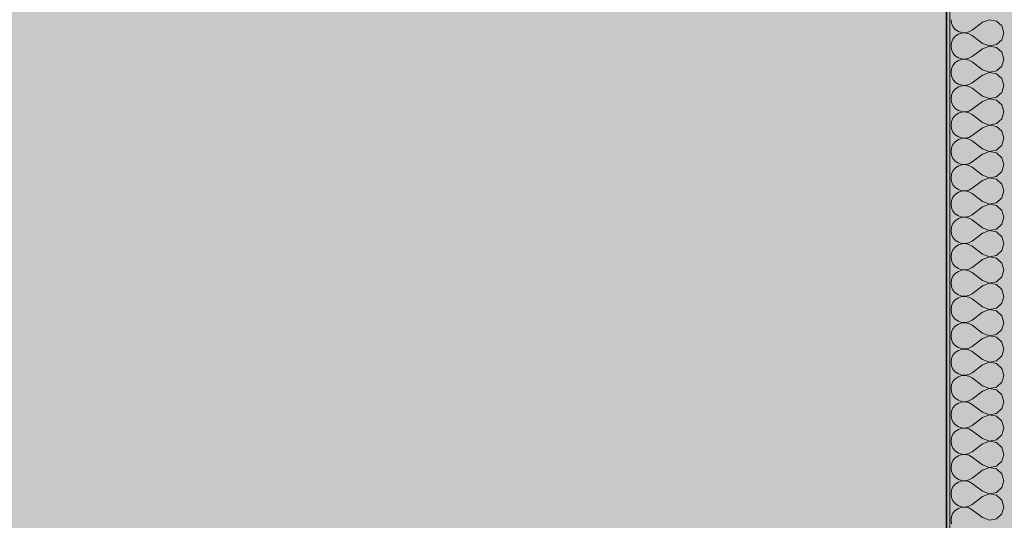
# Model space of a CAD drawing. Units: millimetres. Extents: x -7621925 to -7417987, y -132200 to 18288.
# Drawn here: x -7482467 to -7480686, y 667 to 1571 of the extents above; entities that cross this region are included whole.
import ezdxf

# ---------------------------------------------------------------- set-up
doc = ezdxf.new("R2010")
doc.units = ezdxf.units.MM
doc.header["$MEASUREMENT"] = 0
doc.layers.add('00 HACHURES.CBA_Stylo_No__255', color=255, linetype='Continuous', lineweight=13)
doc.layers.add('00 MURS.CBA_Stylo_No__9', color=7, linetype='Continuous', lineweight=5)
doc.layers.add('00 MURS.CBA', color=7, linetype='Continuous')
doc.layers.add('00 MURS.CBA_Stylo_No__252', color=7, linetype='Continuous', lineweight=13, true_color=0x929292)

# ---------------------------------------------------------------- blocks, each defined once
blk = doc.blocks.new('Elément de coupe_1', base_point=(-7461792.8, 0))
at = {"layer": '00 MURS.CBA', "linetype": 'Continuous', "lineweight": 0, "true_color": 0x9c9c9c}
blk.add_hatch(color=253, dxfattribs=at).paths.add_polyline_path([(-7486793.7, 3000), (-7486793.7, 2900), (-7486693.1, 2900), (-7486693.1, 2068), (-7486693.7, 2068), (-7486693.7, 0), (-7485994.5, 0), (-7485994.5, 2100), (-7484994.5, 2100), (-7484994.5, 0), (-7484494.5, 0), (-7484494.5, 2100), (-7483494.5, 2100), (-7483494.5, 0), (-7482681.6, 0), (-7482681.6, 875), (-7482766.1, 875), (-7482766.1, 840.2), (-7482766.2, 814.9), (-7482766.2, 796.8), (-7482766.2, 784.5), (-7482766.2, 777.3), (-7482766.2, 775), (-7482810.1, 775), (-7482810.1, 770), (-7482870.4, 770), (-7482870.4, 775), (-7482898.5, 775), (-7482964.5, 787.5), (-7483030.5, 831.4), (-7483096.1, 874.7), (-7483096.4, 874.9), (-7483096.4, 875), (-7483096.5, 875), (-7483096.5, 875), (-7483096.5, 875), (-7483131, 875), (-7483131, 725), (-7483156.6, 725), (-7483156.6, 875), (-7483181.6, 875), (-7483181.6, 900), (-7482701.6, 900), (-7482701.6, 1000), (-7482681.6, 1000), (-7482681.6, 1185), (-7482721.5, 1185), (-7482721.5, 1190), (-7482816.5, 1190), (-7482816.5, 1208.4), (-7482816.5, 1208.4), (-7482721.5, 1215), (-7482721.5, 1245), (-7482791.5, 1245), (-7482791.5, 1255), (-7482681.6, 1255), (-7482681.6, 2900), (-7482501.1, 2900), (-7482501.1, 0), (-7480791.5, 0), (-7480791.5, 2900), (-7480686.4, 2900), (-7480686.4, 3000)])
at = {"layer": '00 MURS.CBA_Stylo_No__252', "linetype": 'Continuous', "lineweight": 0, "true_color": 0x242424}
blk.add_hatch(color=250, dxfattribs=at).paths.add_polyline_path([(-7486793.7, 3000), (-7486793.7, 2900), (-7486693.1, 2900), (-7486693.1, 2068), (-7486693.7, 2068), (-7486693.7, 722.3), (-7485994.5, 722.3), (-7485994.5, 2100), (-7484994.5, 2100), (-7484994.5, 722.3), (-7484494.5, 722.2), (-7484494.5, 2100), (-7483494.5, 2100), (-7483494.5, 0), (-7482681.6, 0), (-7482681.6, 875), (-7482766.1, 875), (-7482766.1, 840.2), (-7482766.2, 814.9), (-7482766.2, 796.8), (-7482766.2, 784.5), (-7482766.2, 777.3), (-7482766.2, 775), (-7482810.1, 775), (-7482810.1, 770), (-7482870.4, 770), (-7482870.4, 775), (-7482898.5, 775), (-7482964.5, 787.5), (-7483030.5, 831.4), (-7483096.1, 874.7), (-7483096.4, 874.9), (-7483096.4, 875), (-7483096.5, 875), (-7483096.5, 875), (-7483096.5, 875), (-7483131, 875), (-7483131, 725), (-7483156.6, 725), (-7483156.6, 875), (-7483181.6, 875), (-7483181.6, 900), (-7482701.6, 900), (-7482701.6, 1000), (-7482681.6, 1000), (-7482681.6, 1185), (-7482721.5, 1185), (-7482721.5, 1190), (-7482816.5, 1190), (-7482816.5, 1208.4), (-7482816.5, 1208.4), (-7482721.5, 1215), (-7482721.5, 1245), (-7482791.5, 1245), (-7482791.5, 1255), (-7482681.6, 1255), (-7482681.6, 2900), (-7482501.1, 2900), (-7482501.1, 722.2), (-7482039.3, 722.2), (-7482096.6, 622.2), (-7482096.6, 0), (-7480791.5, 0), (-7480791.5, 2900), (-7480686.4, 2900), (-7480686.4, 3000)])
blk = doc.blocks.new('*X124', base_point=(-7461792.8, 0))
at = {"layer": '00 MURS.CBA_Stylo_No__9', "color": 7, "linetype": 'Continuous', "lineweight": 5}
for p, q in [((-7480782.7, 1571.4), (-7480781.8, 1564.9)), ((-7480713.4, 1571.3), (-7480725.6, 1566.7)), ((-7480700.6, 1568.9), (-7480713.4, 1571.3)), ((-7480691, 1560.1), (-7480700.6, 1568.9)), ((-7480781.8, 1564.9), (-7480779.2, 1558.9)), ((-7480779.2, 1558.9), (-7480775, 1553.9)), ((-7480775, 1553.9), (-7480769.5, 1550.1)), ((-7480769.5, 1550.1), (-7480763.3, 1548)), ((-7480750.4, 1549.2), (-7480744.6, 1552.4)), ((-7480725.6, 1566.7), (-7480744.6, 1552.4)), ((-7480687.5, 1547.6), (-7480691, 1560.1)), ((-7480779.2, 1536.3), (-7480781.8, 1530.3)), ((-7480775, 1541.4), (-7480779.2, 1536.3)), ((-7480769.5, 1545.1), (-7480775, 1541.4)), ((-7480763.3, 1547.2), (-7480769.5, 1545.1)), ((-7480763.3, 1548), (-7480756.8, 1547.7)), ((-7480756.8, 1547.5), (-7480763.3, 1547.2)), ((-7480756.8, 1547.7), (-7480750.4, 1549.2)), ((-7480750.4, 1546), (-7480756.8, 1547.5)), ((-7480744.6, 1542.9), (-7480750.4, 1546)), ((-7480725.6, 1528.6), (-7480744.6, 1542.9)), ((-7480700.6, 1526.3), (-7480691, 1535.1)), ((-7480691, 1535.1), (-7480687.5, 1547.6)), ((-7480781.8, 1530.3), (-7480782.7, 1523.8)), ((-7480782.7, 1523.8), (-7480781.8, 1517.3)), ((-7480781.8, 1517.3), (-7480779.2, 1511.3)), ((-7480725.6, 1519), (-7480744.6, 1504.8)), ((-7480725.6, 1528.6), (-7480713.4, 1523.9)), ((-7480713.4, 1523.7), (-7480725.6, 1519)), ((-7480713.4, 1523.9), (-7480700.6, 1526.3)), ((-7480700.6, 1521.3), (-7480713.4, 1523.7)), ((-7480691, 1512.5), (-7480700.6, 1521.3)), ((-7480779.2, 1511.3), (-7480775, 1506.2)), ((-7480775, 1506.2), (-7480769.5, 1502.5)), ((-7480769.5, 1497.5), (-7480775, 1493.8)), ((-7480769.5, 1502.5), (-7480763.3, 1500.4)), ((-7480763.3, 1499.6), (-7480769.5, 1497.5)), ((-7480763.3, 1500.4), (-7480756.8, 1500.1)), ((-7480756.8, 1499.9), (-7480763.3, 1499.6)), ((-7480756.8, 1500.1), (-7480750.4, 1501.6)), ((-7480750.4, 1498.4), (-7480756.8, 1499.9)), ((-7480750.4, 1501.6), (-7480744.6, 1504.8)), ((-7480744.6, 1495.2), (-7480750.4, 1498.4)), ((-7480687.5, 1500), (-7480691, 1512.5)), ((-7480691, 1487.5), (-7480687.5, 1500)), ((-7480781.8, 1482.7), (-7480782.7, 1476.2)), ((-7480779.2, 1488.7), (-7480781.8, 1482.7)), ((-7480775, 1493.8), (-7480779.2, 1488.7)), ((-7480725.6, 1481), (-7480744.6, 1495.2)), ((-7480725.6, 1481), (-7480713.4, 1476.3)), ((-7480713.4, 1476.3), (-7480700.6, 1478.7)), ((-7480700.6, 1478.7), (-7480691, 1487.5)), ((-7480782.7, 1476.2), (-7480781.8, 1469.7)), ((-7480781.8, 1469.7), (-7480779.2, 1463.7)), ((-7480779.2, 1463.7), (-7480775, 1458.6)), ((-7480725.6, 1471.4), (-7480744.6, 1457.1)), ((-7480713.4, 1476.1), (-7480725.6, 1471.4)), ((-7480700.6, 1473.7), (-7480713.4, 1476.1)), ((-7480691, 1464.9), (-7480700.6, 1473.7)), ((-7480687.5, 1452.4), (-7480691, 1464.9)), ((-7480775, 1446.1), (-7480779.2, 1441.1)), ((-7480775, 1458.6), (-7480769.5, 1454.9)), ((-7480769.5, 1449.9), (-7480775, 1446.1)), ((-7480769.5, 1454.9), (-7480763.3, 1452.8)), ((-7480763.3, 1452), (-7480769.5, 1449.9)), ((-7480763.3, 1452.8), (-7480756.8, 1452.5)), ((-7480756.8, 1452.3), (-7480763.3, 1452)), ((-7480756.8, 1452.5), (-7480750.4, 1454)), ((-7480750.4, 1450.8), (-7480756.8, 1452.3)), ((-7480750.4, 1454), (-7480744.6, 1457.1)), ((-7480744.6, 1447.6), (-7480750.4, 1450.8)), ((-7480725.6, 1433.3), (-7480744.6, 1447.6)), ((-7480691, 1439.9), (-7480687.5, 1452.4)), ((-7480781.8, 1435.1), (-7480782.7, 1428.6)), ((-7480782.7, 1428.6), (-7480781.8, 1422.1)), ((-7480779.2, 1441.1), (-7480781.8, 1435.1)), ((-7480725.6, 1433.3), (-7480713.4, 1428.7)), ((-7480713.4, 1428.5), (-7480725.6, 1423.8)), ((-7480713.4, 1428.7), (-7480700.6, 1431.1)), ((-7480700.6, 1426.1), (-7480713.4, 1428.5)), ((-7480700.6, 1431.1), (-7480691, 1439.9)), ((-7480691, 1417.3), (-7480700.6, 1426.1)), ((-7480781.8, 1422.1), (-7480779.2, 1416.1)), ((-7480779.2, 1416.1), (-7480775, 1411)), ((-7480775, 1411), (-7480769.5, 1407.3)), ((-7480769.5, 1407.3), (-7480763.3, 1405.2)), ((-7480750.4, 1406.3), (-7480744.6, 1409.5)), ((-7480725.6, 1423.8), (-7480744.6, 1409.5)), ((-7480687.5, 1404.8), (-7480691, 1417.3)), ((-7480779.2, 1393.5), (-7480781.8, 1387.5)), ((-7480775, 1398.5), (-7480779.2, 1393.5)), ((-7480769.5, 1402.2), (-7480775, 1398.5)), ((-7480763.3, 1404.3), (-7480769.5, 1402.2)), ((-7480763.3, 1405.2), (-7480756.8, 1404.9)), ((-7480756.8, 1404.7), (-7480763.3, 1404.3)), ((-7480756.8, 1404.9), (-7480750.4, 1406.3)), ((-7480750.4, 1403.2), (-7480756.8, 1404.7)), ((-7480744.6, 1400), (-7480750.4, 1403.2)), ((-7480725.6, 1385.7), (-7480744.6, 1400)), ((-7480700.6, 1383.5), (-7480691, 1392.2)), ((-7480691, 1392.2), (-7480687.5, 1404.8)), ((-7480781.8, 1387.5), (-7480782.7, 1381)), ((-7480782.7, 1381), (-7480781.8, 1374.4)), ((-7480781.8, 1374.4), (-7480779.2, 1368.4)), ((-7480725.6, 1376.2), (-7480744.6, 1361.9)), ((-7480725.6, 1385.7), (-7480713.4, 1381)), ((-7480713.4, 1380.9), (-7480725.6, 1376.2)), ((-7480713.4, 1381), (-7480700.6, 1383.5)), ((-7480700.6, 1378.4), (-7480713.4, 1380.9)), ((-7480691, 1369.7), (-7480700.6, 1378.4)), ((-7480779.2, 1368.4), (-7480775, 1363.4)), ((-7480775, 1363.4), (-7480769.5, 1359.7)), ((-7480769.5, 1354.6), (-7480775, 1350.9)), ((-7480769.5, 1359.7), (-7480763.3, 1357.6)), ((-7480763.3, 1356.7), (-7480769.5, 1354.6)), ((-7480763.3, 1357.6), (-7480756.8, 1357.2)), ((-7480756.8, 1357), (-7480763.3, 1356.7)), ((-7480756.8, 1357.2), (-7480750.4, 1358.7)), ((-7480750.4, 1355.6), (-7480756.8, 1357)), ((-7480750.4, 1358.7), (-7480744.6, 1361.9)), ((-7480744.6, 1352.4), (-7480750.4, 1355.6)), ((-7480687.5, 1357.1), (-7480691, 1369.7)), ((-7480691, 1344.6), (-7480687.5, 1357.1)), ((-7480781.8, 1339.8), (-7480782.7, 1333.3)), ((-7480779.2, 1345.9), (-7480781.8, 1339.8)), ((-7480775, 1350.9), (-7480779.2, 1345.9)), ((-7480725.6, 1338.1), (-7480744.6, 1352.4)), ((-7480725.6, 1338.1), (-7480713.4, 1333.4)), ((-7480713.4, 1333.4), (-7480700.6, 1335.8)), ((-7480700.6, 1335.8), (-7480691, 1344.6)), ((-7480782.7, 1333.3), (-7480781.8, 1326.8)), ((-7480781.8, 1326.8), (-7480779.2, 1320.8)), ((-7480779.2, 1320.8), (-7480775, 1315.8)), ((-7480725.6, 1328.6), (-7480744.6, 1314.3)), ((-7480713.4, 1333.2), (-7480725.6, 1328.6)), ((-7480700.6, 1330.8), (-7480713.4, 1333.2)), ((-7480691, 1322), (-7480700.6, 1330.8)), ((-7480687.5, 1309.5), (-7480691, 1322)), ((-7480775, 1303.3), (-7480779.2, 1298.2)), ((-7480775, 1315.8), (-7480769.5, 1312)), ((-7480769.5, 1307), (-7480775, 1303.3)), ((-7480769.5, 1312), (-7480763.3, 1309.9)), ((-7480763.3, 1309.1), (-7480769.5, 1307)), ((-7480763.3, 1309.9), (-7480756.8, 1309.6)), ((-7480756.8, 1309.4), (-7480763.3, 1309.1)), ((-7480756.8, 1309.6), (-7480750.4, 1311.1)), ((-7480750.4, 1307.9), (-7480756.8, 1309.4)), ((-7480750.4, 1311.1), (-7480744.6, 1314.3)), ((-7480744.6, 1304.8), (-7480750.4, 1307.9)), ((-7480725.6, 1290.5), (-7480744.6, 1304.8)), ((-7480691, 1297), (-7480687.5, 1309.5)), ((-7480781.8, 1292.2), (-7480782.7, 1285.7)), ((-7480782.7, 1285.7), (-7480781.8, 1279.2)), ((-7480779.2, 1298.2), (-7480781.8, 1292.2)), ((-7480725.6, 1290.5), (-7480713.4, 1285.8)), ((-7480713.4, 1285.6), (-7480725.6, 1281)), ((-7480713.4, 1285.8), (-7480700.6, 1288.2)), ((-7480700.6, 1283.2), (-7480713.4, 1285.6)), ((-7480700.6, 1288.2), (-7480691, 1297)), ((-7480691, 1274.4), (-7480700.6, 1283.2)), ((-7480781.8, 1279.2), (-7480779.2, 1273.2)), ((-7480779.2, 1273.2), (-7480775, 1268.1)), ((-7480775, 1268.1), (-7480769.5, 1264.4)), ((-7480750.4, 1263.5), (-7480744.6, 1266.7)), ((-7480725.6, 1281), (-7480744.6, 1266.7)), ((-7480687.5, 1261.9), (-7480691, 1274.4)), ((-7480779.2, 1250.6), (-7480781.8, 1244.6)), ((-7480775, 1255.7), (-7480779.2, 1250.6)), ((-7480769.5, 1259.4), (-7480775, 1255.7)), ((-7480769.5, 1264.4), (-7480763.3, 1262.3)), ((-7480763.3, 1261.5), (-7480769.5, 1259.4)), ((-7480763.3, 1262.3), (-7480756.8, 1262)), ((-7480756.8, 1261.8), (-7480763.3, 1261.5)), ((-7480756.8, 1262), (-7480750.4, 1263.5)), ((-7480750.4, 1260.3), (-7480756.8, 1261.8)), ((-7480744.6, 1257.1), (-7480750.4, 1260.3)), ((-7480725.6, 1242.9), (-7480744.6, 1257.1)), ((-7480700.6, 1240.6), (-7480691, 1249.4)), ((-7480691, 1249.4), (-7480687.5, 1261.9)), ((-7480781.8, 1244.6), (-7480782.7, 1238.1)), ((-7480782.7, 1238.1), (-7480781.8, 1231.6)), ((-7480781.8, 1231.6), (-7480779.2, 1225.6)), ((-7480725.6, 1233.3), (-7480744.6, 1219)), ((-7480725.6, 1242.9), (-7480713.4, 1238.2)), ((-7480713.4, 1238), (-7480725.6, 1233.3)), ((-7480713.4, 1238.2), (-7480700.6, 1240.6)), ((-7480700.6, 1235.6), (-7480713.4, 1238)), ((-7480691, 1226.8), (-7480700.6, 1235.6)), ((-7480779.2, 1225.6), (-7480775, 1220.5)), ((-7480775, 1220.5), (-7480769.5, 1216.8)), ((-7480769.5, 1211.8), (-7480775, 1208.1)), ((-7480769.5, 1216.8), (-7480763.3, 1214.7)), ((-7480763.3, 1213.9), (-7480769.5, 1211.8)), ((-7480763.3, 1214.7), (-7480756.8, 1214.4)), ((-7480756.8, 1214.2), (-7480763.3, 1213.9)), ((-7480756.8, 1214.4), (-7480750.4, 1215.9)), ((-7480750.4, 1212.7), (-7480756.8, 1214.2)), ((-7480750.4, 1215.9), (-7480744.6, 1219)), ((-7480744.6, 1209.5), (-7480750.4, 1212.7)), ((-7480687.5, 1214.3), (-7480691, 1226.8)), ((-7480691, 1201.8), (-7480687.5, 1214.3)), ((-7480781.8, 1197), (-7480782.7, 1190.5)), ((-7480779.2, 1203), (-7480781.8, 1197)), ((-7480775, 1208.1), (-7480779.2, 1203)), ((-7480725.6, 1195.2), (-7480744.6, 1209.5)), ((-7480725.6, 1195.2), (-7480713.4, 1190.6)), ((-7480700.6, 1193), (-7480691, 1201.8)), ((-7480782.7, 1190.5), (-7480781.8, 1184)), ((-7480781.8, 1184), (-7480779.2, 1178)), ((-7480779.2, 1178), (-7480775, 1172.9)), ((-7480725.6, 1185.7), (-7480744.6, 1171.4)), ((-7480713.4, 1190.4), (-7480725.6, 1185.7)), ((-7480713.4, 1190.6), (-7480700.6, 1193)), ((-7480700.6, 1188), (-7480713.4, 1190.4)), ((-7480691, 1179.2), (-7480700.6, 1188)), ((-7480687.5, 1166.7), (-7480691, 1179.2)), ((-7480775, 1160.4), (-7480779.2, 1155.4)), ((-7480775, 1172.9), (-7480769.5, 1169.2)), ((-7480769.5, 1164.2), (-7480775, 1160.4)), ((-7480769.5, 1169.2), (-7480763.3, 1167.1)), ((-7480763.3, 1166.3), (-7480769.5, 1164.2)), ((-7480763.3, 1167.1), (-7480756.8, 1166.8)), ((-7480756.8, 1166.6), (-7480763.3, 1166.3)), ((-7480756.8, 1166.8), (-7480750.4, 1168.3)), ((-7480750.4, 1165.1), (-7480756.8, 1166.6)), ((-7480750.4, 1168.3), (-7480744.6, 1171.4)), ((-7480744.6, 1161.9), (-7480750.4, 1165.1)), ((-7480725.6, 1147.6), (-7480744.6, 1161.9)), ((-7480691, 1154.1), (-7480687.5, 1166.7)), ((-7480781.8, 1149.4), (-7480782.7, 1142.9)), ((-7480782.7, 1142.9), (-7480781.8, 1136.4)), ((-7480779.2, 1155.4), (-7480781.8, 1149.4)), ((-7480725.6, 1147.6), (-7480713.4, 1143)), ((-7480713.4, 1142.8), (-7480725.6, 1138.1)), ((-7480713.4, 1143), (-7480700.6, 1145.4)), ((-7480700.6, 1140.3), (-7480713.4, 1142.8)), ((-7480700.6, 1145.4), (-7480691, 1154.1)), ((-7480691, 1131.6), (-7480700.6, 1140.3)), ((-7480781.8, 1136.4), (-7480779.2, 1130.3)), ((-7480779.2, 1130.3), (-7480775, 1125.3)), ((-7480775, 1125.3), (-7480769.5, 1121.6)), ((-7480750.4, 1120.6), (-7480744.6, 1123.8)), ((-7480725.6, 1138.1), (-7480744.6, 1123.8)), ((-7480687.5, 1119), (-7480691, 1131.6)), ((-7480779.2, 1107.8), (-7480781.8, 1101.7)), ((-7480775, 1112.8), (-7480779.2, 1107.8)), ((-7480769.5, 1116.5), (-7480775, 1112.8)), ((-7480769.5, 1121.6), (-7480763.3, 1119.5)), ((-7480763.3, 1118.6), (-7480769.5, 1116.5)), ((-7480763.3, 1119.5), (-7480756.8, 1119.1)), ((-7480756.8, 1119), (-7480763.3, 1118.6)), ((-7480756.8, 1119.1), (-7480750.4, 1120.6)), ((-7480750.4, 1117.5), (-7480756.8, 1119)), ((-7480744.6, 1114.3), (-7480750.4, 1117.5)), ((-7480725.6, 1100), (-7480744.6, 1114.3)), ((-7480700.6, 1097.8), (-7480691, 1106.5)), ((-7480691, 1106.5), (-7480687.5, 1119)), ((-7480781.8, 1101.7), (-7480782.7, 1095.2)), ((-7480782.7, 1095.2), (-7480781.8, 1088.7)), ((-7480781.8, 1088.7), (-7480779.2, 1082.7)), ((-7480725.6, 1090.5), (-7480744.6, 1076.2)), ((-7480725.6, 1100), (-7480713.4, 1095.3)), ((-7480713.4, 1095.1), (-7480725.6, 1090.5)), ((-7480713.4, 1095.3), (-7480700.6, 1097.8)), ((-7480700.6, 1092.7), (-7480713.4, 1095.1)), ((-7480691, 1083.9), (-7480700.6, 1092.7)), ((-7480779.2, 1082.7), (-7480775, 1077.7)), ((-7480775, 1077.7), (-7480769.5, 1073.9)), ((-7480769.5, 1068.9), (-7480775, 1065.2)), ((-7480769.5, 1073.9), (-7480763.3, 1071.8)), ((-7480763.3, 1071), (-7480769.5, 1068.9)), ((-7480763.3, 1071.8), (-7480756.8, 1071.5)), ((-7480756.8, 1071.3), (-7480763.3, 1071)), ((-7480756.8, 1071.5), (-7480750.4, 1073)), ((-7480750.4, 1069.8), (-7480756.8, 1071.3)), ((-7480750.4, 1073), (-7480744.6, 1076.2)), ((-7480744.6, 1066.7), (-7480750.4, 1069.8)), ((-7480687.5, 1071.4), (-7480691, 1083.9)), ((-7480691, 1058.9), (-7480687.5, 1071.4)), ((-7480781.8, 1054.1), (-7480782.7, 1047.6)), ((-7480779.2, 1060.1), (-7480781.8, 1054.1)), ((-7480775, 1065.2), (-7480779.2, 1060.1)), ((-7480725.6, 1052.4), (-7480744.6, 1066.7)), ((-7480725.6, 1052.4), (-7480713.4, 1047.7)), ((-7480700.6, 1050.1), (-7480691, 1058.9)), ((-7480782.7, 1047.6), (-7480781.8, 1041.1)), ((-7480781.8, 1041.1), (-7480779.2, 1035.1)), ((-7480779.2, 1035.1), (-7480775, 1030)), ((-7480725.6, 1042.9), (-7480744.6, 1028.6)), ((-7480713.4, 1047.5), (-7480725.6, 1042.9)), ((-7480713.4, 1047.7), (-7480700.6, 1050.1)), ((-7480700.6, 1045.1), (-7480713.4, 1047.5)), ((-7480691, 1036.3), (-7480700.6, 1045.1)), ((-7480687.5, 1023.8), (-7480691, 1036.3)), ((-7480775, 1017.6), (-7480779.2, 1012.5)), ((-7480775, 1030), (-7480769.5, 1026.3)), ((-7480769.5, 1021.3), (-7480775, 1017.6)), ((-7480769.5, 1026.3), (-7480763.3, 1024.2)), ((-7480763.3, 1023.4), (-7480769.5, 1021.3)), ((-7480763.3, 1024.2), (-7480756.8, 1023.9)), ((-7480756.8, 1023.7), (-7480763.3, 1023.4)), ((-7480756.8, 1023.9), (-7480750.4, 1025.4)), ((-7480750.4, 1022.2), (-7480756.8, 1023.7)), ((-7480750.4, 1025.4), (-7480744.6, 1028.6)), ((-7480744.6, 1019), (-7480750.4, 1022.2)), ((-7480725.6, 1004.8), (-7480744.6, 1019)), ((-7480691, 1011.3), (-7480687.5, 1023.8)), ((-7480781.8, 1006.5), (-7480782.7, 1000)), ((-7480782.7, 1000), (-7480781.8, 993.5)), ((-7480779.2, 1012.5), (-7480781.8, 1006.5)), ((-7480725.6, 1004.8), (-7480713.4, 1000.1)), ((-7480713.4, 999.9), (-7480725.6, 995.2)), ((-7480713.4, 1000.1), (-7480700.6, 1002.5)), ((-7480700.6, 997.5), (-7480713.4, 999.9)), ((-7480700.6, 1002.5), (-7480691, 1011.3)), ((-7480691, 988.7), (-7480700.6, 997.5)), ((-7480781.8, 993.5), (-7480779.2, 987.5)), ((-7480779.2, 987.5), (-7480775, 982.4)), ((-7480775, 982.4), (-7480769.5, 978.7)), ((-7480750.4, 977.8), (-7480744.6, 981)), ((-7480725.6, 995.2), (-7480744.6, 981)), ((-7480687.5, 976.2), (-7480691, 988.7)), ((-7480779.2, 964.9), (-7480781.8, 958.9)), ((-7480775, 970), (-7480779.2, 964.9)), ((-7480769.5, 973.7), (-7480775, 970)), ((-7480769.5, 978.7), (-7480763.3, 976.6)), ((-7480763.3, 975.8), (-7480769.5, 973.7)), ((-7480763.3, 976.6), (-7480756.8, 976.3)), ((-7480756.8, 976.1), (-7480763.3, 975.8)), ((-7480756.8, 976.3), (-7480750.4, 977.8)), ((-7480750.4, 974.6), (-7480756.8, 976.1)), ((-7480744.6, 971.4), (-7480750.4, 974.6)), ((-7480725.6, 957.1), (-7480744.6, 971.4)), ((-7480700.6, 954.9), (-7480691, 963.7)), ((-7480691, 963.7), (-7480687.5, 976.2)), ((-7480781.8, 958.9), (-7480782.7, 952.4)), ((-7480782.7, 952.4), (-7480781.8, 945.9)), ((-7480781.8, 945.9), (-7480779.2, 939.9)), ((-7480725.6, 947.6), (-7480744.6, 933.3)), ((-7480725.6, 957.1), (-7480713.4, 952.5)), ((-7480713.4, 952.3), (-7480725.6, 947.6)), ((-7480713.4, 952.5), (-7480700.6, 954.9)), ((-7480700.6, 949.9), (-7480713.4, 952.3)), ((-7480691, 941.1), (-7480700.6, 949.9)), ((-7480779.2, 939.9), (-7480775, 934.8)), ((-7480775, 934.8), (-7480769.5, 931.1)), ((-7480769.5, 931.1), (-7480763.3, 929)), ((-7480763.3, 928.2), (-7480769.5, 926.1)), ((-7480763.3, 929), (-7480756.8, 928.7)), ((-7480756.8, 928.5), (-7480763.3, 928.2)), ((-7480756.8, 928.7), (-7480750.4, 930.2)), ((-7480750.4, 927), (-7480756.8, 928.5)), ((-7480750.4, 930.2), (-7480744.6, 933.3)), ((-7480744.6, 923.8), (-7480750.4, 927)), ((-7480687.5, 928.6), (-7480691, 941.1)), ((-7480691, 916.1), (-7480687.5, 928.6)), ((-7480781.8, 911.3), (-7480782.7, 904.8)), ((-7480779.2, 917.3), (-7480781.8, 911.3)), ((-7480775, 922.3), (-7480779.2, 917.3)), ((-7480769.5, 926.1), (-7480775, 922.3)), ((-7480725.6, 909.5), (-7480744.6, 923.8)), ((-7480725.6, 909.5), (-7480713.4, 904.9)), ((-7480700.6, 907.3), (-7480691, 916.1)), ((-7480782.7, 904.8), (-7480781.8, 898.3)), ((-7480781.8, 898.3), (-7480779.2, 892.2)), ((-7480779.2, 892.2), (-7480775, 887.2)), ((-7480725.6, 900), (-7480744.6, 885.7)), ((-7480713.4, 904.7), (-7480725.6, 900)), ((-7480713.4, 904.9), (-7480700.6, 907.3)), ((-7480700.6, 902.2), (-7480713.4, 904.7)), ((-7480691, 893.5), (-7480700.6, 902.2)), ((-7480687.5, 881), (-7480691, 893.5)), ((-7480775, 874.7), (-7480779.2, 869.7)), ((-7480775, 887.2), (-7480769.5, 883.5)), ((-7480769.5, 878.4), (-7480775, 874.7)), ((-7480769.5, 883.5), (-7480763.3, 881.4)), ((-7480763.3, 880.5), (-7480769.5, 878.4)), ((-7480763.3, 881.4), (-7480756.8, 881)), ((-7480756.8, 880.9), (-7480763.3, 880.5)), ((-7480756.8, 881), (-7480750.4, 882.5)), ((-7480750.4, 879.4), (-7480756.8, 880.9)), ((-7480750.4, 882.5), (-7480744.6, 885.7)), ((-7480744.6, 876.2), (-7480750.4, 879.4)), ((-7480725.6, 861.9), (-7480744.6, 876.2)), ((-7480691, 868.4), (-7480687.5, 881)), ((-7480781.8, 863.6), (-7480782.7, 857.1)), ((-7480782.7, 857.1), (-7480781.8, 850.6)), ((-7480779.2, 869.7), (-7480781.8, 863.6)), ((-7480725.6, 861.9), (-7480713.4, 857.2)), ((-7480713.4, 857), (-7480725.6, 852.4)), ((-7480713.4, 857.2), (-7480700.6, 859.7)), ((-7480700.6, 854.6), (-7480713.4, 857)), ((-7480700.6, 859.7), (-7480691, 868.4)), ((-7480781.8, 850.6), (-7480779.2, 844.6)), ((-7480779.2, 844.6), (-7480775, 839.6)), ((-7480775, 839.6), (-7480769.5, 835.8)), ((-7480750.4, 834.9), (-7480744.6, 838.1)), ((-7480725.6, 852.4), (-7480744.6, 838.1)), ((-7480691, 845.9), (-7480700.6, 854.6)), ((-7480687.5, 833.3), (-7480691, 845.9)), ((-7480779.2, 822), (-7480781.8, 816)), ((-7480775, 827.1), (-7480779.2, 822)), ((-7480769.5, 830.8), (-7480775, 827.1)), ((-7480769.5, 835.8), (-7480763.3, 833.7)), ((-7480763.3, 832.9), (-7480769.5, 830.8)), ((-7480763.3, 833.7), (-7480756.8, 833.4)), ((-7480756.8, 833.2), (-7480763.3, 832.9)), ((-7480756.8, 833.4), (-7480750.4, 834.9)), ((-7480750.4, 831.8), (-7480756.8, 833.2)), ((-7480744.6, 828.6), (-7480750.4, 831.8)), ((-7480725.6, 814.3), (-7480744.6, 828.6)), ((-7480700.6, 812), (-7480691, 820.8)), ((-7480691, 820.8), (-7480687.5, 833.3)), ((-7480781.8, 816), (-7480782.7, 809.5)), ((-7480782.7, 809.5), (-7480781.8, 803)), ((-7480781.8, 803), (-7480779.2, 797)), ((-7480725.6, 804.8), (-7480744.6, 790.5)), ((-7480725.6, 814.3), (-7480713.4, 809.6)), ((-7480713.4, 809.4), (-7480725.6, 804.8)), ((-7480713.4, 809.6), (-7480700.6, 812)), ((-7480700.6, 807), (-7480713.4, 809.4)), ((-7480691, 798.2), (-7480700.6, 807)), ((-7480779.2, 797), (-7480775, 791.9)), ((-7480775, 791.9), (-7480769.5, 788.2)), ((-7480769.5, 788.2), (-7480763.3, 786.1)), ((-7480763.3, 785.3), (-7480769.5, 783.2)), ((-7480763.3, 786.1), (-7480756.8, 785.8)), ((-7480756.8, 785.6), (-7480763.3, 785.3)), ((-7480756.8, 785.8), (-7480750.4, 787.3)), ((-7480750.4, 784.1), (-7480756.8, 785.6)), ((-7480750.4, 787.3), (-7480744.6, 790.5)), ((-7480744.6, 781), (-7480750.4, 784.1)), ((-7480687.5, 785.7), (-7480691, 798.2)), ((-7480691, 773.2), (-7480687.5, 785.7)), ((-7480781.8, 768.4), (-7480782.7, 761.9)), ((-7480779.2, 774.4), (-7480781.8, 768.4)), ((-7480775, 779.5), (-7480779.2, 774.4)), ((-7480769.5, 783.2), (-7480775, 779.5)), ((-7480725.6, 766.7), (-7480744.6, 781)), ((-7480725.6, 766.7), (-7480713.4, 762)), ((-7480700.6, 764.4), (-7480691, 773.2)), ((-7480782.7, 761.9), (-7480781.8, 755.4)), ((-7480781.8, 755.4), (-7480779.2, 749.4)), ((-7480779.2, 749.4), (-7480775, 744.3)), ((-7480725.6, 757.1), (-7480744.6, 742.9)), ((-7480713.4, 761.8), (-7480725.6, 757.1)), ((-7480713.4, 762), (-7480700.6, 764.4)), ((-7480700.6, 759.4), (-7480713.4, 761.8)), ((-7480691, 750.6), (-7480700.6, 759.4)), ((-7480687.5, 738.1), (-7480691, 750.6)), ((-7480775, 731.9), (-7480779.2, 726.8)), ((-7480775, 744.3), (-7480769.5, 740.6)), ((-7480769.5, 735.6), (-7480775, 731.9)), ((-7480769.5, 740.6), (-7480763.3, 738.5)), ((-7480763.3, 737.7), (-7480769.5, 735.6)), ((-7480763.3, 738.5), (-7480756.8, 738.2)), ((-7480756.8, 738), (-7480763.3, 737.7)), ((-7480756.8, 738.2), (-7480750.4, 739.7)), ((-7480750.4, 736.5), (-7480756.8, 738)), ((-7480750.4, 739.7), (-7480744.6, 742.9)), ((-7480744.6, 733.3), (-7480750.4, 736.5)), ((-7480725.6, 719), (-7480744.6, 733.3)), ((-7480691, 725.6), (-7480687.5, 738.1)), ((-7480781.8, 720.8), (-7480782.7, 714.3)), ((-7480782.7, 714.3), (-7480781.8, 707.8)), ((-7480779.2, 726.8), (-7480781.8, 720.8)), ((-7480725.6, 719), (-7480713.4, 714.4)), ((-7480713.4, 714.2), (-7480725.6, 709.5)), ((-7480713.4, 714.4), (-7480700.6, 716.8)), ((-7480700.6, 711.8), (-7480713.4, 714.2)), ((-7480700.6, 716.8), (-7480691, 725.6)), ((-7480781.8, 707.8), (-7480779.2, 701.8)), ((-7480779.2, 701.8), (-7480775, 696.7)), ((-7480775, 696.7), (-7480769.5, 693)), ((-7480750.4, 692.1), (-7480744.6, 695.2)), ((-7480725.6, 709.5), (-7480744.6, 695.2)), ((-7480691, 703), (-7480700.6, 711.8)), ((-7480687.5, 690.5), (-7480691, 703)), ((-7480779.2, 679.2), (-7480781.8, 673.2)), ((-7480775, 684.2), (-7480779.2, 679.2)), ((-7480769.5, 688), (-7480775, 684.2)), ((-7480769.5, 693), (-7480763.3, 690.9)), ((-7480763.3, 690.1), (-7480769.5, 688)), ((-7480763.3, 690.9), (-7480756.8, 690.6)), ((-7480756.8, 690.4), (-7480763.3, 690.1)), ((-7480756.8, 690.6), (-7480750.4, 692.1)), ((-7480750.4, 688.9), (-7480756.8, 690.4)), ((-7480744.6, 685.7), (-7480750.4, 688.9)), ((-7480725.6, 671.4), (-7480744.6, 685.7)), ((-7480700.6, 669.2), (-7480691, 678)), ((-7480691, 678), (-7480687.5, 690.5)), ((-7480781.8, 673.2), (-7480782.7, 666.7)), ((-7480782.7, 666.7), (-7480781.8, 660.2)), ((-7480725.6, 671.4), (-7480713.4, 666.8)), ((-7480713.4, 666.8), (-7480700.6, 669.2))]:
    blk.add_line(p, q, dxfattribs=at)
blk = doc.blocks.new('Elément de coupe_113', base_point=(-7461792.8, 0))
at = {"layer": '00 MURS.CBA', "linetype": 'Continuous', "lineweight": 0, "true_color": 0x000000}
blk.add_hatch(color=18, dxfattribs=at).paths.add_polyline_path([(-7480790.1, 2900), (-7480790.1, 0), (-7480785.1, 0), (-7480785.1, 2900)])
at = {"layer": '00 MURS.CBA_Stylo_No__252', "linetype": 'Continuous', "lineweight": 0, "true_color": 0x242424}
blk.add_hatch(color=250, dxfattribs=at).paths.add_polyline_path([(-7480791.5, 0), (-7480790.1, 0), (-7480790.1, 2900), (-7480791.5, 2900)])
at = {"layer": '00 MURS.CBA_Stylo_No__9', "color": 7, "linetype": 'Continuous', "lineweight": 5}
for p, q in [((-7480791.5, 2900), (-7480791.5, 0)), ((-7480790.1, 2900), (-7480790.1, 0)), ((-7480785.1, 2900), (-7480785.1, 0))]:
    blk.add_line(p, q, dxfattribs=at)
at = {"layer": '00 MURS.CBA', "lineweight": 0}
blk.add_blockref('*X124', (-7461792.8, 0), dxfattribs=at)

msp = doc.modelspace()

# ---------------------------------------------------------------- hatches: boundary and pattern name
at = {"layer": '00 HACHURES.CBA_Stylo_No__255', "linetype": 'Continuous', "lineweight": 13}
msp.add_hatch(color=255, dxfattribs=at).paths.add_polyline_path([(-7487278.88, 5257.2), (-7470507.27, 5257.2), (-7470507.27, 4357.2), (-7456326.54, 4357.2), (-7456126.54, 4357.2), (-7456126.54, -42.8), (-7487278.88, -42.8)])

# ---------------------------------------------------------------- block references
at = {"layer": '00 MURS.CBA', "lineweight": 0}
for name in ['Elément de coupe_1', 'Elément de coupe_113']:
    msp.add_blockref(name, (-7461792.78, 0), dxfattribs=at)

doc.saveas('drawing.dxf')
